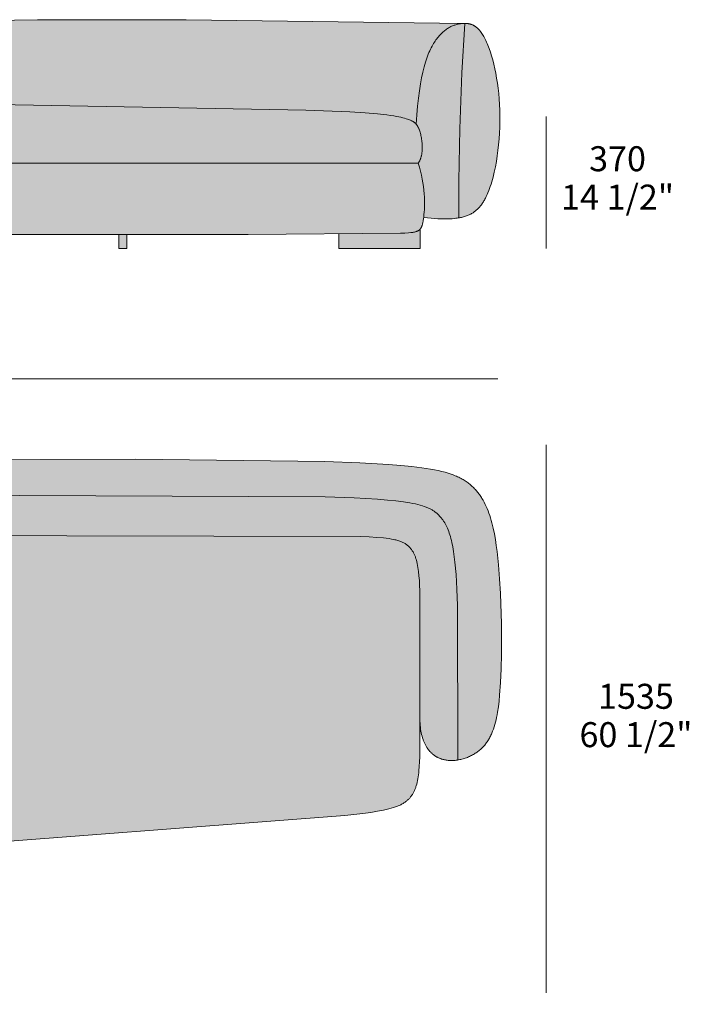
# Model space of a CAD drawing. Units: millimetres. Extents: x -641 to 157575, y -50731 to 47976.
# Drawn here: x 3500 to 5375, y 33574 to 36333 of the extents above; entities that cross this region are included whole.
import ezdxf

# ---------------------------------------------------------------- set-up
doc = ezdxf.new("R2010")
doc.units = ezdxf.units.MM
doc.header["$LTSCALE"] = 10
for name, color, linetype, lineweight in [('dimensions', 7, 'Continuous', 5), ('drawing', 7, 'Continuous', 5), ('hatch', 9, 'Continuous', 5)]:
    doc.layers.add(name, color=color, linetype=linetype, lineweight=lineweight)
doc.styles.add('Poliform mm', font='arial.ttf')
doc.styles.add('Poliform pollici', font='arial.ttf')

msp = doc.modelspace()

# ---------------------------------------------------------------- hatches: boundary and pattern name
at = {"layer": 'hatch'}
for points in [[(2822.5, 36095.2), (3436.3, 36095.5), (4301, 36079.5), (4424.1, 36074.1), (4467.8, 36071.3), (4501.9, 36068.5), (4527.8, 36065.8), (4538.2, 36064.4), (4547.2, 36063.1), (4554.9, 36061.8), (4561.7, 36060.4), (4567.6, 36059.1), (4572.8, 36057.8), (4580.2, 36055.8), (4583.6, 36054.8), (4586.7, 36053.8), (4589.6, 36052.8), (4592.3, 36051.8), (4594.8, 36050.8), (4595.9, 36050.3), (4597.1, 36049.7), (4598.1, 36049.2), (4599.2, 36048.6), (4600.2, 36048.1), (4601.2, 36047.5), (4602.1, 36047), (4603, 36046.4), (4603.8, 36045.8), (4604.7, 36045.2), (4605.5, 36044.6), (4606.2, 36043.9), (4607, 36043.3), (4607.7, 36042.7), (4608.3, 36042), (4609, 36041.3), (4609.6, 36040.6), (4610.2, 36039.9), (4612, 36066.3), (4614.1, 36090.6), (4616.5, 36113.1), (4619.2, 36133.7), (4622.1, 36152.6), (4625.3, 36170), (4628.6, 36185.8), (4632.2, 36200.2), (4634, 36206.9), (4635.9, 36213.2), (4637.8, 36219.3), (4639.8, 36225.1), (4641.8, 36230.6), (4643.8, 36235.8), (4645.9, 36240.8), (4648, 36245.5), (4650.1, 36250), (4652.3, 36254.2), (4654.5, 36258.3), (4656.7, 36262.2), (4658.9, 36265.9), (4661.1, 36269.4), (4663.3, 36272.7), (4665.6, 36275.9), (4667.8, 36279), (4670.1, 36281.9), (4672.4, 36284.7), (4674.7, 36287.4), (4677, 36289.9), (4679.3, 36292.4), (4681.6, 36294.7), (4683.9, 36296.9), (4686.2, 36299), (4688.5, 36300.9), (4690.8, 36302.8), (4693.1, 36304.6), (4695.5, 36306.2), (4697.8, 36307.8), (4700.1, 36309.2), (4702.4, 36310.6), (4704.7, 36311.9), (4707.1, 36313.1), (4709.4, 36314.1), (4711.7, 36315.2), (4714, 36316.1), (4716.3, 36317), (4718.6, 36317.7), (4720.9, 36318.4), (4723.1, 36319.1), (4725.4, 36319.7), (4727.7, 36320.2), (4729.9, 36320.6), (4732.2, 36321), (4734.4, 36321.3), (4736.6, 36321.6), (4738.8, 36321.8), (4740.8, 36322), (4742.8, 36322.1), (4744.7, 36322.2), (4746.7, 36322.2), (3966.7, 36332.5), (3550.4, 36332.6), (3226.2, 36327.5), (3109.4, 36322.4), (3061.8, 36318.8), (3040.4, 36316.7), (3020.5, 36314.4), (3001.9, 36311.9), (2984.7, 36309.1), (2968.8, 36306), (2961.2, 36304.4), (2953.9, 36302.7), (2946.9, 36300.9), (2940.2, 36299), (2933.7, 36297.1), (2927.4, 36295), (2921.4, 36292.9), (2915.6, 36290.7), (2910, 36288.4), (2904.5, 36286), (2899.3, 36283.5), (2894.3, 36280.9), (2891.8, 36279.6), (2889.4, 36278.2), (2887, 36276.8), (2884.7, 36275.4), (2882.4, 36273.9), (2880.2, 36272.4), (2878, 36270.8), (2875.9, 36269.3), (2873.8, 36267.6), (2871.7, 36266), (2869.7, 36264.2), (2867.8, 36262.5), (2865.8, 36260.7), (2864, 36258.8), (2862.1, 36256.9), (2860.4, 36255), (2858.6, 36252.9), (2856.9, 36250.9), (2855.2, 36248.8), (2853.6, 36246.6), (2852.1, 36244.3), (2850.5, 36242), (2849, 36239.7), (2847.6, 36237.3), (2846.2, 36234.8), (2844.8, 36232.2), (2843.5, 36229.6), (2842.2, 36226.9), (2841, 36224.1), (2839.8, 36221.3), (2838.6, 36218.4), (2837.5, 36215.4), (2836.5, 36212.3), (2835.4, 36209.2), (2834.4, 36206), (2833.5, 36202.7), (2831.7, 36195.8), (2830.1, 36188.6), (2828.6, 36181.1), (2827.3, 36173.2), (2826.2, 36164.9), (2825.2, 36156.2), (2824.4, 36147.1), (2823.7, 36137.6), (2822.8, 36117.3)], [(4610.2, 36039.9), (4610.9, 36039.1), (4611.5, 36038.3), (4612.1, 36037.5), (4612.7, 36036.6), (4613.2, 36035.8), (4613.8, 36034.9), (4614.3, 36033.9), (4614.8, 36033), (4615.4, 36031.9), (4616, 36030.7), (4616.6, 36029.5), (4617.2, 36028.2), (4617.7, 36027), (4618.3, 36025.6), (4619.3, 36022.9), (4620.3, 36020.1), (4621.2, 36017.2), (4622, 36014.2), (4622.8, 36011.1), (4623.6, 36007.9), (4624.2, 36004.6), (4624.8, 36001.3), (4625.4, 35997.9), (4625.8, 35994.4), (4626.2, 35990.9), (4626.6, 35987.3), (4626.8, 35983.8), (4627, 35980.1), (4627.1, 35976.5), (4627.1, 35972.8), (4627, 35969.2), (4626.9, 35965.6), (4626.6, 35962), (4626.4, 35960.3), (4626.1, 35958.5), (4625.9, 35956.8), (4625.6, 35955), (4625.3, 35953.3), (4624.9, 35951.6), (4624.6, 35950), (4624.1, 35948.3), (4623.7, 35946.7), (4623.2, 35945.1), (4622.6, 35943.6), (4622.1, 35942), (4621.5, 35940.5), (4620.8, 35939), (4620.1, 35937.6), (4619.4, 35936.2), (4619, 35935.5), (4618.6, 35934.8), (4618.2, 35934.2), (4617.8, 35933.5), (4617.4, 35932.9), (4616.9, 35932.2), (4616.5, 35931.6), (4616, 35931), (4617.8, 35925.3), (4619.5, 35919.6), (4622.6, 35908.3), (4625.2, 35897.2), (4627.4, 35886.3), (4629.2, 35875.5), (4630.6, 35865), (4631.7, 35854.8), (4632.6, 35844.9), (4633.1, 35835.3), (4633.4, 35826.1), (4633.5, 35817.3), (4633.4, 35809), (4633.1, 35801.1), (4632.7, 35793.7), (4632.1, 35786.9), (4631.3, 35778.5), (4646.6, 35776.8), (4661, 35775.6), (4674.6, 35774.8), (4687.2, 35774.5), (4693.2, 35774.4), (4699, 35774.5), (4704.6, 35774.7), (4710, 35775.1), (4715.3, 35775.5), (4720.3, 35776), (4725.2, 35776.7), (4729.9, 35777.4), (4729.9, 35881.5), (4738.4, 36184.1), (4746.7, 36322.2), (4744.7, 36322.2), (4742.8, 36322.1), (4740.8, 36322), (4738.8, 36321.8), (4736.6, 36321.6), (4734.4, 36321.3), (4732.2, 36321), (4729.9, 36320.6), (4727.7, 36320.2), (4725.4, 36319.7), (4723.1, 36319.1), (4720.9, 36318.4), (4718.6, 36317.7), (4716.3, 36317), (4714, 36316.1), (4711.7, 36315.2), (4709.4, 36314.1), (4707.1, 36313.1), (4704.7, 36311.9), (4702.4, 36310.6), (4700.1, 36309.2), (4697.8, 36307.8), (4695.5, 36306.2), (4693.1, 36304.6), (4690.8, 36302.8), (4688.5, 36300.9), (4686.2, 36299), (4683.9, 36296.9), (4681.6, 36294.7), (4679.3, 36292.4), (4677, 36289.9), (4674.7, 36287.4), (4672.4, 36284.7), (4670.1, 36281.9), (4667.8, 36279), (4665.6, 36275.9), (4663.3, 36272.7), (4661.1, 36269.4), (4658.9, 36265.9), (4656.7, 36262.2), (4654.5, 36258.3), (4652.3, 36254.2), (4650.1, 36250), (4648, 36245.5), (4645.9, 36240.8), (4643.8, 36235.8), (4641.8, 36230.6), (4639.8, 36225.1), (4637.8, 36219.3), (4635.9, 36213.2), (4634, 36206.9), (4632.2, 36200.2), (4628.6, 36185.8), (4625.3, 36170), (4622.1, 36152.6), (4619.2, 36133.7), (4616.5, 36113.1), (4614.1, 36090.6), (4612, 36066.3)], [(4729.9, 35777.4), (4733.7, 35778.1), (4737.5, 35779), (4741.2, 35779.9), (4744.7, 35780.8), (4748.1, 35781.9), (4751.4, 35783.1), (4754.6, 35784.3), (4757.7, 35785.6), (4759.2, 35786.3), (4760.7, 35787), (4762.2, 35787.7), (4763.6, 35788.5), (4765, 35789.2), (4766.4, 35790), (4767.8, 35790.9), (4769.1, 35791.7), (4770.4, 35792.5), (4771.7, 35793.4), (4773, 35794.3), (4774.3, 35795.2), (4775.5, 35796.2), (4776.7, 35797.1), (4777.9, 35798.1), (4779.1, 35799.1), (4780.3, 35800.1), (4781.4, 35801.2), (4782.5, 35802.2), (4783.6, 35803.3), (4784.7, 35804.4), (4785.8, 35805.6), (4787.9, 35807.9), (4789.9, 35810.3), (4791.9, 35812.8), (4793.8, 35815.4), (4795.6, 35818), (4797.4, 35820.8), (4799.2, 35823.6), (4800.9, 35826.6), (4802.5, 35829.6), (4804.1, 35832.7), (4805.7, 35835.9), (4807.2, 35839.1), (4808.8, 35842.5), (4811.1, 35848), (4813.3, 35853.7), (4815.5, 35859.6), (4817.6, 35865.7), (4819.7, 35872), (4821.6, 35878.5), (4825.3, 35891.9), (4828.7, 35905.9), (4831.8, 35920.5), (4834.6, 35935.5), (4837, 35950.9), (4839.1, 35966.6), (4840.9, 35982.5), (4842.3, 35998.7), (4843.4, 36014.9), (4844.2, 36031.2), (4844.6, 36047.4), (4844.7, 36063.5), (4844.3, 36079.5), (4843.7, 36095.2), (4842.6, 36110.6), (4841.3, 36125.8), (4839.6, 36140.5), (4837.7, 36154.9), (4835.5, 36168.9), (4833, 36182.4), (4830.4, 36195.4), (4827.5, 36207.9), (4824.4, 36219.9), (4821.2, 36231.3), (4817.9, 36242), (4814.4, 36252.1), (4810.8, 36261.5), (4809, 36265.9), (4807.2, 36270.1), (4805.4, 36274.2), (4803.5, 36278), (4801.8, 36281.2), (4800.2, 36284.3), (4798.5, 36287.3), (4796.8, 36290.1), (4795.2, 36292.7), (4793.5, 36295.3), (4791.8, 36297.6), (4790.1, 36299.9), (4788.4, 36302), (4786.6, 36304), (4785.8, 36304.9), (4784.9, 36305.8), (4784, 36306.7), (4783.2, 36307.6), (4782.3, 36308.4), (4781.4, 36309.2), (4780.6, 36310), (4779.7, 36310.7), (4778.8, 36311.4), (4777.9, 36312.1), (4777, 36312.8), (4776.2, 36313.4), (4775.3, 36314), (4774.4, 36314.6), (4773.5, 36315.2), (4772.6, 36315.7), (4771.7, 36316.2), (4770.8, 36316.7), (4769.9, 36317.1), (4769, 36317.6), (4768.1, 36318), (4767.2, 36318.4), (4766.3, 36318.8), (4765.4, 36319.1), (4764.5, 36319.4), (4763.5, 36319.7), (4762.6, 36320), (4761.7, 36320.3), (4760.8, 36320.5), (4759.9, 36320.8), (4758.9, 36321), (4758, 36321.2), (4757.1, 36321.4), (4756.1, 36321.5), (4755.2, 36321.7), (4754.3, 36321.8), (4752.4, 36322), (4750.5, 36322.1), (4748.6, 36322.2), (4746.7, 36322.2), (4738.4, 36184.1), (4729.9, 35881.5)], [(2129.2, 36035.8), (2128.1, 36009.9), (2126.6, 35983.3), (2124.5, 35956.8), (2122, 35931), (4616, 35931), (4616.5, 35931.6), (4616.9, 35932.2), (4617.4, 35932.9), (4617.8, 35933.5), (4618.2, 35934.2), (4618.6, 35934.8), (4619, 35935.5), (4619.4, 35936.2), (4620.1, 35937.6), (4620.8, 35939), (4621.5, 35940.5), (4622.1, 35942), (4622.6, 35943.6), (4623.2, 35945.1), (4623.7, 35946.7), (4624.1, 35948.3), (4624.6, 35950), (4624.9, 35951.6), (4625.3, 35953.3), (4625.6, 35955), (4625.9, 35956.8), (4626.1, 35958.5), (4626.4, 35960.3), (4626.6, 35962), (4626.9, 35965.6), (4627, 35969.2), (4627.1, 35972.8), (4627.1, 35976.5), (4627, 35980.1), (4626.8, 35983.8), (4626.6, 35987.3), (4626.2, 35990.9), (4625.8, 35994.4), (4625.4, 35997.9), (4624.8, 36001.3), (4624.2, 36004.6), (4623.6, 36007.9), (4622.8, 36011.1), (4622, 36014.2), (4621.2, 36017.2), (4620.3, 36020.1), (4619.3, 36022.9), (4618.3, 36025.6), (4617.7, 36027), (4617.2, 36028.2), (4616.6, 36029.5), (4616, 36030.7), (4615.4, 36031.9), (4614.8, 36033), (4614.3, 36033.9), (4613.8, 36034.9), (4613.2, 36035.8), (4612.7, 36036.6), (4612.1, 36037.5), (4611.5, 36038.3), (4610.9, 36039.1), (4610.2, 36039.9), (4609.6, 36040.6), (4609, 36041.3), (4608.3, 36042), (4607.7, 36042.7), (4607, 36043.3), (4606.2, 36043.9), (4605.5, 36044.6), (4604.7, 36045.2), (4603.8, 36045.8), (4603, 36046.4), (4602.1, 36047), (4601.2, 36047.5), (4600.2, 36048.1), (4599.2, 36048.6), (4598.1, 36049.2), (4597.1, 36049.7), (4595.9, 36050.3), (4594.8, 36050.8), (4592.3, 36051.8), (4589.6, 36052.8), (4586.7, 36053.8), (4583.6, 36054.8), (4580.2, 36055.8), (4572.8, 36057.8), (4567.6, 36059.1), (4561.7, 36060.4), (4554.9, 36061.8), (4547.2, 36063.1), (4538.2, 36064.4), (4527.8, 36065.8), (4501.9, 36068.5), (4467.8, 36071.3), (4424.1, 36074.1), (4301, 36079.5), (3436.3, 36095.5), (2503.8, 36093.1), (2370.7, 36089.7), (2308.3, 36086.2), (2247.7, 36081.2), (2217.9, 36078), (2188.3, 36074.3), (2158.9, 36070), (2129.6, 36065.1)], [(2122, 35931), (2118.8, 35904.8), (2115.3, 35881.2), (2112.6, 35866.2), (2111.2, 35859.3), (2109.6, 35852.8), (2108, 35846.7), (2106.3, 35840.9), (2105.4, 35838.1), (2104.5, 35835.4), (2103.5, 35832.8), (2102.6, 35830.3), (2101.5, 35827.8), (2100.5, 35825.5), (2099.4, 35823.2), (2098.3, 35821), (2097.1, 35818.8), (2095.9, 35816.7), (2094.6, 35814.7), (2093.3, 35812.7), (2092, 35810.8), (2090.6, 35809), (2089.1, 35807.2), (2087.7, 35805.5), (2086.1, 35803.8), (2084.5, 35802.2), (2082.9, 35800.7), (2081.2, 35799.2), (2080, 35798.2), (2078.7, 35797.2), (2077.5, 35796.2), (2076.2, 35795.3), (2074.9, 35794.4), (2073.5, 35793.5), (2072.2, 35792.6), (2070.7, 35791.8), (2069.3, 35790.9), (2067.8, 35790.1), (2066.3, 35789.3), (2064.7, 35788.5), (2063.1, 35787.8), (2061.5, 35787.1), (2059.8, 35786.4), (2058.1, 35785.7), (2054.5, 35784.3), (2050.8, 35783.1), (2046.8, 35781.9), (2042.7, 35780.8), (2038.3, 35779.8), (2033.8, 35778.8), (2029, 35778), (2024, 35777.1), (2014.2, 35775.8), (2003.4, 35774.7), (1991.8, 35773.7), (1979.2, 35773), (1960.3, 35772.3), (1940.1, 35771.9), (1897, 35772.2), (1897.6, 35769), (1898.4, 35765.9), (1899.2, 35763.1), (1899.6, 35761.7), (1900, 35760.4), (1900.4, 35759.2), (1900.9, 35757.9), (1901.3, 35756.7), (1901.8, 35755.6), (1902.3, 35754.5), (1902.8, 35753.4), (1903.3, 35752.3), (1903.8, 35751.3), (1904.4, 35750.4), (1904.9, 35749.4), (1905.5, 35748.5), (1906.1, 35747.7), (1906.7, 35746.8), (1907.3, 35746.1), (1907.9, 35745.3), (1908.5, 35744.5), (1909.1, 35743.8), (1909.8, 35743.2), (1910.5, 35742.5), (1911.1, 35741.9), (1911.8, 35741.3), (1912.5, 35740.7), (1913.3, 35740.2), (1914, 35739.7), (1914.7, 35739.2), (1915.5, 35738.7), (1916.3, 35738.3), (1917, 35737.9), (1917.8, 35737.5), (1918.6, 35737.1), (1919.5, 35736.7), (1920.3, 35736.4), (1921.2, 35736.1), (1922, 35735.8), (1922.9, 35735.5), (1923.8, 35735.2), (1924.7, 35735), (1925.6, 35734.7), (1927.5, 35734.3), (1929.4, 35733.9), (1931.4, 35733.6), (1933.4, 35733.3), (1935.5, 35733.1), (1939.9, 35732.7), (1949, 35732.1), (1964.3, 35731.5), (4394, 35732), (4566.5, 35734.3), (4584.2, 35735.1), (4590.6, 35735.6), (4595.6, 35736.1), (4597.7, 35736.3), (4599.6, 35736.5), (4601.2, 35736.8), (4602.7, 35737.1), (4604, 35737.3), (4605.2, 35737.6), (4606.3, 35737.9), (4607.3, 35738.2), (4609.4, 35738.8), (4610.4, 35739.1), (4611.4, 35739.5), (4612.4, 35739.8), (4613.3, 35740.2), (4614.2, 35740.6), (4615, 35741.1), (4615.5, 35741.3), (4615.9, 35741.5), (4616.3, 35741.7), (4616.7, 35742), (4617.1, 35742.2), (4617.5, 35742.5), (4617.8, 35742.8), (4618.2, 35743), (4618.6, 35743.3), (4618.9, 35743.6), (4619.3, 35743.9), (4619.7, 35744.2), (4620, 35744.5), (4620.3, 35744.8), (4620.7, 35745.2), (4621, 35745.5), (4621.5, 35746.1), (4621.9, 35746.6), (4622.4, 35747.2), (4622.8, 35747.8), (4623.3, 35748.4), (4623.7, 35749.1), (4624.1, 35749.8), (4624.5, 35750.5), (4624.9, 35751.2), (4625.2, 35752), (4625.6, 35752.8), (4625.9, 35753.6), (4626.3, 35754.5), (4626.6, 35755.4), (4627, 35756.4), (4627.3, 35757.3), (4627.6, 35758.3), (4627.9, 35759.4), (4628.4, 35761.6), (4629, 35764), (4629.5, 35766.5), (4630, 35769.2), (4630.4, 35772.1), (4631.3, 35778.5), (4632.1, 35786.9), (4632.7, 35793.7), (4633.1, 35801.1), (4633.4, 35809), (4633.5, 35817.3), (4633.4, 35826.1), (4633.1, 35835.3), (4632.6, 35844.9), (4631.7, 35854.8), (4630.6, 35865), (4629.2, 35875.5), (4627.4, 35886.3), (4625.2, 35897.2), (4622.6, 35908.3), (4619.5, 35919.6), (4617.8, 35925.3), (4616, 35931)], [(3800, 35730.5), (3778, 35730.4), (3778, 35691.6), (3800, 35691.6)], [(4621, 35745.5), (4620.7, 35745.2), (4620.3, 35744.8), (4620, 35744.5), (4619.7, 35744.2), (4619.3, 35743.9), (4618.9, 35743.6), (4618.6, 35743.3), (4618.2, 35743), (4617.8, 35742.8), (4617.5, 35742.5), (4617.1, 35742.2), (4616.7, 35742), (4616.3, 35741.7), (4615.9, 35741.5), (4615.5, 35741.3), (4615, 35741.1), (4614.2, 35740.6), (4613.3, 35740.2), (4612.4, 35739.8), (4611.4, 35739.5), (4610.4, 35739.1), (4609.4, 35738.8), (4607.3, 35738.2), (4606.3, 35737.9), (4605.2, 35737.6), (4604, 35737.3), (4602.7, 35737.1), (4601.2, 35736.8), (4599.6, 35736.5), (4597.7, 35736.3), (4595.6, 35736.1), (4590.6, 35735.6), (4584.2, 35735.1), (4566.5, 35734.3), (4394, 35732), (4394, 35691.6), (4621, 35691.6)], [(4726.9, 34258.7), (4725.7, 34691.3), (4724.1, 34737.6), (4721.8, 34777.9), (4718.8, 34812.7), (4717, 34828.2), (4715, 34842.6), (4712.7, 34855.8), (4710.3, 34868), (4708.9, 34873.7), (4707.5, 34879.2), (4706.1, 34884.5), (4704.6, 34889.6), (4703, 34894.4), (4701.4, 34899), (4699.6, 34903.5), (4697.9, 34907.7), (4696, 34911.8), (4694.1, 34915.7), (4692.1, 34919.4), (4690, 34923), (4687.8, 34926.5), (4686.7, 34928.1), (4685.6, 34929.8), (4684.5, 34931.4), (4683.3, 34932.9), (4682.1, 34934.5), (4680.9, 34936), (4678.5, 34938.9), (4675.9, 34941.7), (4673.3, 34944.5), (4670.5, 34947.1), (4667.7, 34949.7), (4666.3, 34950.9), (4664.8, 34952.1), (4663.3, 34953.4), (4661.7, 34954.5), (4660.1, 34955.7), (4658.4, 34956.9), (4656.7, 34958), (4655, 34959.1), (4653.1, 34960.2), (4651.2, 34961.3), (4649.2, 34962.3), (4647.2, 34963.4), (4645, 34964.4), (4642.8, 34965.4), (4640.5, 34966.4), (4638.1, 34967.4), (4635.6, 34968.3), (4633, 34969.3), (4627.5, 34971.1), (4621.5, 34972.8), (4615.1, 34974.5), (4608.1, 34976.1), (4600.6, 34977.7), (4592.5, 34979.2), (4574.3, 34982), (4553.4, 34984.5), (4529.5, 34986.9), (4502.3, 34989), (4437, 34992.7), (4355.3, 34995.6), (2856, 35002.6), (2856, 35004.5), (2856.1, 35006.4), (2856.2, 35008.3), (2856.3, 35010.1), (2856.5, 35012), (2856.8, 35013.9), (2857, 35015.7), (2857.4, 35017.6), (2857.7, 35019.4), (2858.2, 35021.3), (2858.6, 35023.1), (2859.1, 35024.9), (2859.7, 35026.7), (2860.3, 35028.4), (2860.9, 35030.2), (2861.6, 35031.9), (2862.4, 35033.7), (2863.2, 35035.4), (2864, 35037.1), (2864.9, 35038.7), (2865.8, 35040.4), (2866.8, 35042), (2867.9, 35043.6), (2869, 35045.2), (2870.1, 35046.8), (2871.3, 35048.3), (2872.5, 35049.8), (2873.8, 35051.3), (2875.2, 35052.8), (2876.6, 35054.2), (2878, 35055.6), (2879.5, 35057), (2881.3, 35058.5), (2883.2, 35060), (2885.1, 35061.4), (2887.1, 35062.9), (2889.2, 35064.3), (2891.4, 35065.6), (2893.7, 35066.9), (2896, 35068.2), (2898.5, 35069.4), (2901.1, 35070.6), (2903.8, 35071.8), (2906.5, 35072.9), (2909.4, 35074.1), (2912.5, 35075.1), (2915.6, 35076.2), (2918.8, 35077.2), (2922.2, 35078.2), (2925.7, 35079.1), (2933.2, 35080.9), (2941.2, 35082.7), (2949.7, 35084.3), (2958.9, 35085.7), (2968.8, 35087.1), (2990.6, 35089.6), (3015.3, 35091.8), (3043.2, 35093.6), (3109.3, 35096.5), (3289.7, 35100), (3823.2, 35101.8), (4354.7, 35094.9), (4452.4, 35091.4), (4532.8, 35086.8), (4567.2, 35084.1), (4598, 35081), (4625.6, 35077.6), (4650.1, 35073.7), (4661.3, 35071.6), (4671.8, 35069.4), (4681.7, 35067.1), (4691, 35064.7), (4699.7, 35062.2), (4707.9, 35059.5), (4711.8, 35058.1), (4715.6, 35056.7), (4719.2, 35055.2), (4722.8, 35053.8), (4726.2, 35052.2), (4729.5, 35050.7), (4732.8, 35049.1), (4735.9, 35047.5), (4738.9, 35045.8), (4741.9, 35044.1), (4744.7, 35042.4), (4747.5, 35040.6), (4750.2, 35038.8), (4752.8, 35037), (4755.4, 35035.1), (4757.9, 35033.2), (4760.3, 35031.2), (4762.7, 35029.2), (4765, 35027.2), (4767.3, 35025.1), (4769.5, 35023), (4771.7, 35020.8), (4773.8, 35018.6), (4775.9, 35016.4), (4777.9, 35014.1), (4779.9, 35011.8), (4781.9, 35009.4), (4783.8, 35007), (4785.6, 35004.5), (4787.5, 35002), (4789.2, 34999.5), (4791, 34996.9), (4792.7, 34994.3), (4794.4, 34991.6), (4797.6, 34986.2), (4800.7, 34980.6), (4803.6, 34974.8), (4806.4, 34968.9), (4809, 34962.8), (4811.5, 34956.5), (4813.9, 34950.1), (4816.2, 34943.5), (4818.4, 34936.7), (4820.4, 34929.8), (4822.3, 34922.7), (4824.1, 34915.4), (4825.9, 34908), (4829, 34892.6), (4831.9, 34876.6), (4834.4, 34859.9), (4836.6, 34842.5), (4840.4, 34805.8), (4843.5, 34766.6), (4845.9, 34725.3), (4848.7, 34639.8), (4848.8, 34554.7), (4847.9, 34514.1), (4846.2, 34475.8), (4843.9, 34440.2), (4842.3, 34423.6), (4840.5, 34407.6), (4838.2, 34392.5), (4836.9, 34385.2), (4835.5, 34378), (4834, 34371.1), (4832.3, 34364.4), (4830.5, 34357.8), (4828.6, 34351.4), (4826.5, 34345.3), (4824.3, 34339.3), (4823.1, 34336.4), (4821.9, 34333.5), (4820.6, 34330.7), (4819.3, 34327.9), (4818, 34325.2), (4816.6, 34322.5), (4815.2, 34319.9), (4813.7, 34317.3), (4812.2, 34314.7), (4810.6, 34312.3), (4809, 34309.8), (4807.3, 34307.4), (4805.6, 34305.1), (4803.8, 34302.8), (4802, 34300.6), (4800.1, 34298.4), (4798.2, 34296.2), (4796.2, 34294.1), (4794.2, 34292.1), (4792.1, 34290.1), (4789.9, 34288.1), (4787.7, 34286.2), (4785.5, 34284.4), (4783.1, 34282.6), (4780.7, 34280.8), (4778.3, 34279.1), (4775.8, 34277.4), (4773.2, 34275.8), (4770.7, 34274.3), (4768, 34272.8), (4765.3, 34271.4), (4762.6, 34270), (4759.8, 34268.7), (4757, 34267.5), (4754.1, 34266.3), (4751.2, 34265.2), (4748.3, 34264.1), (4745.3, 34263.1), (4742.3, 34262.2), (4739.3, 34261.3), (4736.2, 34260.5), (4733.1, 34259.8), (4730, 34259.2)], [(4620.7, 34373.9), (4620.2, 34733.3), (4619.7, 34747.9), (4619.1, 34761.7), (4618.1, 34774.7), (4616.9, 34786.8), (4616.1, 34792.6), (4615.3, 34798.1), (4614.3, 34803.5), (4613.3, 34808.7), (4612.1, 34813.7), (4610.8, 34818.4), (4610.1, 34820.8), (4609.4, 34823), (4608.7, 34825.3), (4607.9, 34827.4), (4607.1, 34829.6), (4606.2, 34831.6), (4605.4, 34833.7), (4604.4, 34835.7), (4603.5, 34837.6), (4602.5, 34839.5), (4601.5, 34841.4), (4600.4, 34843.2), (4599.3, 34844.9), (4598.1, 34846.6), (4597, 34848.3), (4595.7, 34849.9), (4594.5, 34851.5), (4593.2, 34853), (4591.8, 34854.5), (4590.4, 34855.9), (4589, 34857.3), (4587.5, 34858.7), (4585.9, 34860), (4584.3, 34861.3), (4582.7, 34862.5), (4581, 34863.7), (4579.2, 34864.8), (4577.3, 34865.9), (4575.4, 34867), (4573.3, 34868), (4571.2, 34869), (4569, 34870), (4566.7, 34870.9), (4564.3, 34871.8), (4561.8, 34872.6), (4559.2, 34873.4), (4556.5, 34874.2), (4553.7, 34875), (4550.8, 34875.7), (4547.7, 34876.4), (4541.2, 34877.6), (4534.2, 34878.8), (4526.5, 34879.9), (4518.3, 34880.8), (4499.9, 34882.4), (4478.7, 34883.7), (4454.4, 34884.6), (3086.4, 34888), (3048.1, 34888.7), (3030.7, 34889.4), (3014.4, 34890.4), (2999.1, 34891.6), (2984.8, 34893.2), (2971.4, 34895.1), (2965.1, 34896.1), (2959, 34897.3), (2953.2, 34898.5), (2947.5, 34899.9), (2942, 34901.3), (2936.8, 34902.8), (2931.7, 34904.5), (2926.9, 34906.2), (2922.2, 34908.1), (2919.9, 34909.1), (2917.7, 34910.1), (2915.5, 34911.1), (2913.4, 34912.2), (2911.3, 34913.2), (2909.2, 34914.4), (2907.2, 34915.5), (2905.2, 34916.7), (2903.3, 34917.9), (2901.4, 34919.2), (2899.6, 34920.4), (2897.7, 34921.7), (2896, 34923.1), (2894.2, 34924.4), (2892.5, 34925.9), (2890.9, 34927.3), (2889.2, 34928.8), (2887.6, 34930.3), (2885.8, 34932.1), (2884, 34933.9), (2882.3, 34935.8), (2880.6, 34937.8), (2879, 34939.8), (2877.4, 34941.8), (2875.8, 34943.9), (2874.3, 34945.9), (2872.9, 34948.1), (2871.5, 34950.2), (2870.2, 34952.4), (2868.9, 34954.7), (2867.7, 34956.9), (2866.6, 34959.2), (2865.4, 34961.5), (2864.4, 34963.8), (2863.4, 34966.1), (2862.5, 34968.5), (2861.6, 34970.9), (2860.8, 34973.3), (2860, 34975.7), (2859.3, 34978.1), (2858.7, 34980.5), (2858.1, 34983), (2857.6, 34985.4), (2857.2, 34987.9), (2856.8, 34990.3), (2856.5, 34992.8), (2856.3, 34995.2), (2856.1, 34997.7), (2856, 35000.1), (2856, 35002.6), (4355.3, 34995.6), (4437, 34992.7), (4502.3, 34989), (4529.5, 34986.9), (4553.4, 34984.5), (4574.3, 34982), (4592.5, 34979.2), (4600.6, 34977.7), (4608.1, 34976.1), (4615.1, 34974.5), (4621.5, 34972.8), (4627.5, 34971.1), (4633, 34969.3), (4635.6, 34968.3), (4638.1, 34967.4), (4640.5, 34966.4), (4642.8, 34965.4), (4645, 34964.4), (4647.2, 34963.4), (4649.2, 34962.3), (4651.2, 34961.3), (4653.1, 34960.2), (4655, 34959.1), (4656.7, 34958), (4658.4, 34956.9), (4660.1, 34955.7), (4661.7, 34954.5), (4663.3, 34953.4), (4664.8, 34952.1), (4666.3, 34950.9), (4667.7, 34949.7), (4670.5, 34947.1), (4673.3, 34944.5), (4675.9, 34941.7), (4678.5, 34938.9), (4680.9, 34936), (4682.1, 34934.5), (4683.3, 34932.9), (4684.5, 34931.4), (4685.6, 34929.8), (4686.7, 34928.1), (4687.8, 34926.5), (4690, 34923), (4692.1, 34919.4), (4694.1, 34915.7), (4696, 34911.8), (4697.9, 34907.7), (4699.6, 34903.5), (4701.4, 34899), (4703, 34894.4), (4704.6, 34889.6), (4706.1, 34884.5), (4707.5, 34879.2), (4708.9, 34873.7), (4710.3, 34868), (4712.7, 34855.8), (4715, 34842.6), (4717, 34828.2), (4718.8, 34812.7), (4721.8, 34777.9), (4724.1, 34737.6), (4725.7, 34691.3), (4726.9, 34258.7), (4724.5, 34258.3), (4722.2, 34258), (4719.8, 34257.7), (4717.4, 34257.5), (4715.1, 34257.4), (4712.7, 34257.3), (4710.3, 34257.2), (4707.9, 34257.2), (4705.6, 34257.3), (4703.2, 34257.4), (4700.9, 34257.5), (4698.5, 34257.8), (4696.2, 34258.1), (4693.8, 34258.4), (4691.5, 34258.8), (4689.2, 34259.3), (4686.9, 34259.8), (4684.7, 34260.4), (4682.4, 34261.1), (4680.2, 34261.8), (4678, 34262.6), (4675.8, 34263.5), (4673.6, 34264.4), (4671.5, 34265.4), (4669.4, 34266.5), (4667.3, 34267.6), (4665.2, 34268.8), (4663.2, 34270.1), (4661.2, 34271.5), (4659.2, 34272.9), (4657.2, 34274.5), (4655.3, 34276.1), (4653.5, 34277.7), (4651.6, 34279.5), (4649.8, 34281.3), (4648.1, 34283.2), (4646.4, 34285.2), (4644.7, 34287.3), (4643.1, 34289.5), (4641.5, 34291.7), (4640, 34294.1), (4638.5, 34296.5), (4637.1, 34299), (4635.7, 34301.6), (4634.3, 34304.3), (4633.1, 34307.1), (4631.8, 34310), (4630.7, 34312.9), (4629.5, 34316), (4628.5, 34319.2), (4627.5, 34322.4), (4626.6, 34325.8), (4625.7, 34329.2), (4624.9, 34332.8), (4624.2, 34336.4), (4623.5, 34340.2), (4622.9, 34344), (4622.3, 34348), (4621.9, 34352), (4621.5, 34356.2), (4621.2, 34360.4), (4620.9, 34364.8), (4620.8, 34369.3)], [(3220.4, 34887.3), (4454.4, 34884.6), (4478.7, 34883.7), (4499.9, 34882.4), (4518.3, 34880.8), (4526.5, 34879.9), (4534.2, 34878.8), (4541.2, 34877.6), (4547.7, 34876.4), (4550.8, 34875.7), (4553.7, 34875), (4556.5, 34874.2), (4559.2, 34873.4), (4561.8, 34872.6), (4564.3, 34871.8), (4566.7, 34870.9), (4569, 34870), (4571.2, 34869), (4573.3, 34868), (4575.4, 34867), (4577.3, 34865.9), (4579.2, 34864.8), (4581, 34863.7), (4582.7, 34862.5), (4584.3, 34861.3), (4585.9, 34860), (4587.5, 34858.7), (4589, 34857.3), (4590.4, 34855.9), (4591.8, 34854.5), (4593.2, 34853), (4594.5, 34851.5), (4595.7, 34849.9), (4597, 34848.3), (4598.1, 34846.6), (4599.3, 34844.9), (4600.4, 34843.2), (4601.5, 34841.4), (4602.5, 34839.5), (4603.5, 34837.6), (4604.4, 34835.7), (4605.4, 34833.7), (4606.2, 34831.6), (4607.1, 34829.6), (4607.9, 34827.4), (4608.7, 34825.3), (4609.4, 34823), (4610.1, 34820.8), (4610.8, 34818.4), (4612.1, 34813.7), (4613.3, 34808.7), (4614.3, 34803.5), (4615.3, 34798.1), (4616.1, 34792.6), (4616.9, 34786.8), (4618.1, 34774.7), (4619.1, 34761.7), (4619.7, 34747.9), (4620.2, 34733.3), (4620.7, 34380.3), (4620.7, 34373.9), (4620.7, 34332.7), (4620.2, 34267.8), (4619.7, 34253.8), (4619, 34240.6), (4618, 34228.3), (4617.4, 34222.4), (4616.7, 34216.7), (4615.9, 34211.2), (4615.1, 34205.9), (4614.1, 34200.8), (4613, 34195.8), (4611.8, 34191), (4610.4, 34186.4), (4609.7, 34184.2), (4609, 34182), (4608.2, 34179.8), (4607.4, 34177.7), (4606.5, 34175.7), (4605.6, 34173.6), (4604.7, 34171.6), (4603.8, 34169.7), (4602.8, 34167.8), (4601.7, 34165.9), (4600.7, 34164.1), (4599.6, 34162.3), (4598.4, 34160.5), (4597.2, 34158.8), (4596, 34157.1), (4594.7, 34155.4), (4593.4, 34153.8), (4592, 34152.2), (4590.6, 34150.7), (4589.2, 34149.2), (4587.7, 34147.7), (4586.1, 34146.3), (4584.5, 34144.9), (4582.9, 34143.5), (4581.1, 34142.1), (4579.4, 34140.8), (4577.5, 34139.5), (4575.6, 34138.3), (4573.7, 34137.1), (4571.6, 34135.9), (4569.5, 34134.7), (4567.3, 34133.5), (4565, 34132.4), (4562.6, 34131.3), (4560.2, 34130.2), (4557.6, 34129.2), (4555, 34128.2), (4552.2, 34127.2), (4546.4, 34125.2), (4540.2, 34123.3), (4533.6, 34121.5), (4526.4, 34119.8), (4518.8, 34118.1), (4502, 34114.9), (4482.9, 34111.8), (4461.3, 34108.9), (4410.1, 34103.1), (3215.7, 34011.8), (3184.7, 34008.2), (3171.6, 34006.4), (3159.7, 34004.4), (3148.8, 34002.4), (3138.7, 34000.2), (3129.1, 33997.8), (3119.7, 33995.1), (3110.4, 33992.3), (3100.9, 33989.1), (3091.3, 33985.6), (3081.3, 33981.7), (3070.9, 33977.3), (3060, 33972.5), (3036.1, 33961.3), (2976.9, 33931), (2454.6, 33648.9), (2379.9, 33610.4), (2351.8, 33596.9), (2339.7, 33591.5), (2328.7, 33586.8), (2318.7, 33583), (2314, 33581.4), (2309.6, 33579.9), (2305.4, 33578.7), (2301.3, 33577.6), (2297.5, 33576.6), (2293.7, 33575.9), (2291.9, 33575.5), (2290.2, 33575.2), (2288.5, 33575), (2286.7, 33574.8), (2285.1, 33574.6), (2283.4, 33574.5), (2281.8, 33574.3), (2280.2, 33574.3), (2278.6, 33574.2), (2277.1, 33574.2), (2275.6, 33574.3), (2274, 33574.3), (2272.5, 33574.4), (2271.1, 33574.5), (2269.6, 33574.7), (2268.1, 33574.9), (2266.7, 33575.1), (2265.2, 33575.3), (2263.8, 33575.6), (2262.4, 33575.9), (2260.9, 33576.3), (2259.5, 33576.6), (2258.1, 33577), (2256.7, 33577.5), (2255.2, 33578), (2253.8, 33578.5), (2252.4, 33579), (2251, 33579.6), (2249.5, 33580.3), (2248.1, 33581), (2246.7, 33581.7), (2245.2, 33582.4), (2243.8, 33583.2), (2242.3, 33584.1), (2240.9, 33585), (2239.4, 33585.9), (2237.9, 33586.9), (2236.4, 33587.9), (2233.4, 33590.2), (2230.3, 33592.6), (2227.1, 33595.2), (2223.9, 33598.1), (2220.6, 33601.1), (2217.2, 33604.4), (2213.6, 33608), (2206.3, 33615.8), (2198.5, 33624.7), (2190.1, 33634.6), (2171.4, 33658), (2149.7, 33686.5), (2072, 33793.4), (2066.2, 33801.5), (1929.3, 33997.5), (1892.3, 34052.7), (1885.3, 34063.9), (1879.1, 34074.2), (1873.8, 34083.7), (1871.5, 34088.2), (1869.3, 34092.6), (1867.4, 34096.8), (1865.7, 34100.8), (1864.1, 34104.8), (1863.4, 34106.7), (1862.8, 34108.6), (1862.2, 34110.4), (1861.6, 34112.3), (1861.1, 34114.1), (1860.7, 34115.9), (1860.3, 34117.7), (1859.9, 34119.4), (1859.6, 34121.1), (1859.3, 34122.9), (1859.1, 34124.6), (1858.9, 34126.3), (1858.8, 34127.9), (1858.7, 34129.6), (1858.7, 34131.3), (1858.7, 34132.9), (1858.8, 34134.5), (1858.9, 34136.2), (1859, 34137.8), (1859.2, 34139.4), (1859.4, 34141.1), (1859.7, 34142.7), (1860, 34144.3), (1860.4, 34145.9), (1860.8, 34147.6), (1861.2, 34149.2), (1861.7, 34150.9), (1862.3, 34152.5), (1862.8, 34154.2), (1863.5, 34155.8), (1864.2, 34157.5), (1864.9, 34159.2), (1865.7, 34160.9), (1866.5, 34162.7), (1867.4, 34164.4), (1868.4, 34166.2), (1869.4, 34168), (1870.5, 34169.8), (1871.7, 34171.7), (1872.9, 34173.5), (1874.2, 34175.4), (1875.5, 34177.4), (1878.5, 34181.3), (1881.8, 34185.5), (1885.4, 34189.7), (1889.4, 34194.1), (1893.7, 34198.8), (1898.4, 34203.6), (1903.5, 34208.6), (1909, 34213.8), (1921.4, 34225), (1935.6, 34237.1), (1970, 34265), (2013.5, 34298.2), (2066.9, 34337.6), (2360.8, 34544.6), (2760.1, 34815.5), (2764.9, 34818.3), (2769.5, 34821.1), (2773.8, 34824), (2778, 34826.9), (2798, 34839.4), (2815.3, 34849.8), (2830.3, 34858.3), (2837.1, 34861.9), (2843.4, 34865.2), (2849.3, 34868), (2854.9, 34870.6), (2860.3, 34872.9), (2865.4, 34874.9), (2870.3, 34876.7), (2875, 34878.2), (2879.7, 34879.6), (2884.4, 34880.9), (2890, 34882.2), (2895.9, 34883.4), (2902.1, 34884.4), (2908.8, 34885.3), (2916.1, 34886.1), (2924.3, 34886.7), (2943.8, 34887.6), (2999.7, 34888.3), (3086.9, 34888), (3100.4, 34887.9)], [(4620.7, 34380.3), (4620.7, 34373.9)]]:
    msp.add_hatch(color=256, dxfattribs=at).paths.add_polyline_path(points, flags=0)

# ---------------------------------------------------------------- linework, layer by layer
at = {"layer": 'dimensions'}
for points in [[(4974.1, 35691.6), (4974.1, 36061.6)], [(1639.1, 35326.6), (4839.1, 35326.6)], [(4974.1, 35141.6), (4974.1, 33606.6)]]:
    msp.add_lwpolyline(points, dxfattribs=at)
at = {"layer": 'drawing'}
for points in [[(3226.2, 36327.5), (3550.4, 36332.6), (3966.7, 36332.5), (4746.7, 36322.2)], [(4610.2, 36039.9), (4612, 36066.3), (4614.1, 36090.6), (4616.5, 36113.1), (4619.2, 36133.7), (4622.1, 36152.6), (4625.3, 36170), (4628.6, 36185.8), (4632.2, 36200.2), (4634, 36206.9), (4635.9, 36213.2), (4637.8, 36219.3), (4639.8, 36225.1), (4641.8, 36230.6), (4643.8, 36235.8), (4645.9, 36240.8), (4648, 36245.5), (4650.1, 36250), (4652.3, 36254.2), (4654.5, 36258.3), (4656.7, 36262.2), (4658.9, 36265.9), (4661.1, 36269.4), (4663.3, 36272.7), (4665.6, 36275.9), (4667.8, 36279), (4670.1, 36281.9), (4672.4, 36284.7), (4674.7, 36287.4), (4677, 36289.9), (4679.3, 36292.4), (4681.6, 36294.7), (4683.9, 36296.9), (4686.2, 36299), (4688.5, 36300.9), (4690.8, 36302.8), (4693.1, 36304.6), (4695.5, 36306.2), (4697.8, 36307.8), (4700.1, 36309.2), (4702.4, 36310.6), (4704.7, 36311.9), (4707.1, 36313.1), (4709.4, 36314.1), (4711.7, 36315.2), (4714, 36316.1), (4716.3, 36317), (4718.6, 36317.7), (4720.9, 36318.4), (4723.1, 36319.1), (4725.4, 36319.7), (4727.7, 36320.2), (4729.9, 36320.6), (4732.2, 36321), (4734.4, 36321.3), (4736.6, 36321.6), (4738.8, 36321.8), (4741, 36322), (4743.2, 36322.1), (4745.4, 36322.2), (4747.5, 36322.2), (4749.7, 36322.2), (4751.8, 36322), (4752.9, 36321.9), (4754, 36321.8), (4755, 36321.7), (4756.1, 36321.5), (4757.1, 36321.3), (4758.2, 36321.1), (4759.2, 36320.9), (4760.3, 36320.7), (4761.3, 36320.4), (4762.3, 36320.1), (4763.4, 36319.8), (4764.4, 36319.5), (4765.4, 36319.1), (4766.4, 36318.7), (4767.5, 36318.3), (4768.5, 36317.8), (4769.5, 36317.3), (4770.5, 36316.8), (4771.5, 36316.3), (4772.5, 36315.7), (4773.5, 36315.1), (4774.6, 36314.5), (4775.6, 36313.8), (4776.6, 36313.1), (4777.5, 36312.4), (4778.5, 36311.6), (4779.5, 36310.9), (4780.5, 36310), (4781.5, 36309.2), (4782.5, 36308.2), (4783.5, 36307.3), (4784.4, 36306.3), (4785.4, 36305.3), (4786.4, 36304.3), (4787.4, 36303.2), (4788.3, 36302), (4789.3, 36300.9), (4790.3, 36299.6), (4792.2, 36297.1), (4794.1, 36294.4), (4796, 36291.5), (4797.9, 36288.4), (4799.8, 36285.1), (4801.6, 36281.7), (4803.5, 36278), (4805.4, 36274.2), (4807.2, 36270.1), (4809, 36265.9), (4810.8, 36261.5), (4814.4, 36252.1), (4817.9, 36242), (4821.2, 36231.3), (4824.4, 36219.9), (4827.5, 36207.9), (4830.4, 36195.4), (4833, 36182.4), (4835.5, 36168.9), (4837.7, 36154.9), (4839.6, 36140.5), (4841.3, 36125.8), (4842.6, 36110.6), (4843.7, 36095.2), (4844.3, 36079.5), (4844.7, 36063.5), (4844.6, 36047.4), (4844.2, 36031.2), (4843.4, 36014.9), (4842.3, 35998.7), (4840.9, 35982.5), (4839.1, 35966.6), (4837, 35950.9), (4834.6, 35935.5), (4831.8, 35920.5), (4828.7, 35905.9), (4825.3, 35891.9), (4821.6, 35878.5), (4819.7, 35872), (4817.6, 35865.7), (4815.5, 35859.6), (4813.3, 35853.7), (4811.1, 35848), (4808.8, 35842.5), (4806.3, 35837.2), (4803.9, 35832.2), (4802.6, 35829.7), (4801.3, 35827.3), (4799.9, 35825), (4798.6, 35822.7), (4797.2, 35820.5), (4795.8, 35818.3), (4794.3, 35816.2), (4792.8, 35814.1), (4791.3, 35812.1), (4789.7, 35810.1), (4788.1, 35808.2), (4786.5, 35806.3), (4784.8, 35804.5), (4783.1, 35802.8), (4781.3, 35801.1), (4779.5, 35799.5), (4777.6, 35797.9), (4775.7, 35796.3), (4773.8, 35794.9), (4771.7, 35793.4), (4769.7, 35792), (4767.6, 35790.7), (4765.4, 35789.4), (4763.1, 35788.2), (4760.8, 35787.1), (4758.5, 35785.9), (4756.1, 35784.9), (4753.6, 35783.9), (4751, 35782.9), (4748.4, 35782), (4745.7, 35781.2), (4742.9, 35780.3), (4740.1, 35779.6), (4737.2, 35778.9), (4734.2, 35778.2), (4731.2, 35777.7), (4728.1, 35777.1), (4724.8, 35776.6), (4721.6, 35776.2), (4718.2, 35775.8), (4711.2, 35775.1), (4703.8, 35774.7), (4696.2, 35774.5), (4688.1, 35774.5), (4679.6, 35774.6), (4670.8, 35775), (4661.5, 35775.6), (4651.9, 35776.3), (4631.3, 35778.5)], [(4746.7, 36322.2), (4738.4, 36184.1), (4732.8, 36027.1), (4729.9, 35881.5), (4729.9, 35777.4)], [(3436.3, 36095.5), (4301, 36079.5), (4424.1, 36074.1), (4467.8, 36071.3), (4501.9, 36068.5), (4527.8, 36065.8), (4538.2, 36064.4), (4547.2, 36063.1), (4554.9, 36061.8), (4561.7, 36060.4), (4567.6, 36059.1), (4572.8, 36057.8), (4577.7, 36056.6), (4582.1, 36055.3), (4586.1, 36054), (4589.8, 36052.8), (4591.5, 36052.1), (4593.2, 36051.5), (4594.7, 36050.8), (4596.2, 36050.1), (4597.6, 36049.5), (4599, 36048.8), (4600.2, 36048.1), (4601.5, 36047.4), (4602.6, 36046.6), (4603.7, 36045.9), (4604.2, 36045.5), (4604.8, 36045.1), (4605.3, 36044.7), (4605.8, 36044.3), (4606.2, 36043.9), (4606.7, 36043.5), (4607.2, 36043.1), (4607.6, 36042.7), (4608.1, 36042.3), (4608.5, 36041.9), (4608.9, 36041.4), (4609.3, 36041), (4609.7, 36040.5), (4610.1, 36040.1), (4610.5, 36039.6), (4610.8, 36039.2), (4611.6, 36038.2), (4612.3, 36037.2), (4612.9, 36036.2), (4613.6, 36035.2), (4614.2, 36034.1), (4614.8, 36033), (4615.4, 36031.9), (4616, 36030.7), (4616.6, 36029.5), (4617.2, 36028.2), (4617.7, 36027), (4618.3, 36025.6), (4619.3, 36022.9), (4620.3, 36020.1), (4621.2, 36017.2), (4622, 36014.2), (4622.8, 36011.1), (4623.6, 36007.9), (4624.2, 36004.6), (4624.8, 36001.3), (4625.4, 35997.9), (4625.8, 35994.4), (4626.2, 35990.9), (4626.6, 35987.3), (4626.8, 35983.8), (4627, 35980.1), (4627.1, 35976.5), (4627.1, 35972.8), (4627, 35969.2), (4626.9, 35965.6), (4626.6, 35962), (4626.4, 35960.3), (4626.1, 35958.5), (4625.9, 35956.8), (4625.6, 35955), (4625.3, 35953.3), (4624.9, 35951.6), (4624.6, 35950), (4624.1, 35948.3), (4623.7, 35946.7), (4623.2, 35945.1), (4622.6, 35943.6), (4622.1, 35942), (4621.5, 35940.5), (4620.8, 35939), (4620.1, 35937.6), (4619.4, 35936.2), (4619, 35935.5), (4618.6, 35934.8), (4618.2, 35934.2), (4617.8, 35933.5), (4617.4, 35932.9), (4616.9, 35932.2), (4616.5, 35931.6), (4616, 35931)], [(1971, 35731.3), (4139.7, 35731), (4566.2, 35734.3), (4578.9, 35734.9), (4588.5, 35735.4), (4595.5, 35736), (4598.3, 35736.4), (4600.7, 35736.7), (4602.7, 35737.1), (4604.4, 35737.4), (4605.9, 35737.8), (4607.3, 35738.2), (4608.7, 35738.6), (4610, 35739), (4611.2, 35739.4), (4612.4, 35739.9), (4613, 35740.1), (4613.6, 35740.4), (4614.2, 35740.6), (4614.7, 35740.9), (4615.2, 35741.2), (4615.8, 35741.5), (4616.3, 35741.8), (4616.8, 35742.1), (4617.3, 35742.4), (4617.8, 35742.7), (4618.3, 35743.1), (4618.7, 35743.4), (4619.2, 35743.8), (4619.6, 35744.2), (4620.1, 35744.6), (4620.5, 35745), (4620.9, 35745.4), (4621.3, 35745.9), (4621.7, 35746.4), (4622.1, 35746.8), (4622.5, 35747.3), (4622.9, 35747.9), (4623.2, 35748.4), (4623.6, 35749), (4624, 35749.6), (4624.3, 35750.2), (4624.6, 35750.8), (4625, 35751.4), (4625.3, 35752.1), (4625.6, 35752.8), (4625.9, 35753.5), (4626.2, 35754.2), (4626.5, 35755), (4626.8, 35755.8), (4627.3, 35757.4), (4627.8, 35759.2), (4628.3, 35761.1), (4628.8, 35763.1), (4629.2, 35765.2), (4629.7, 35767.4), (4630.1, 35769.8), (4630.8, 35774.9), (4631.5, 35780.6), (4632.1, 35786.9), (4632.7, 35793.7), (4633.1, 35801.1), (4633.4, 35809), (4633.5, 35817.3), (4633.4, 35826.1), (4633.1, 35835.3), (4632.6, 35844.9), (4631.7, 35854.8), (4630.6, 35865), (4629.2, 35875.5), (4627.4, 35886.3), (4625.2, 35897.2), (4622.6, 35908.3), (4619.5, 35919.6), (4617.8, 35925.3), (4616, 35931)], [(4616, 35931), (2122, 35931)], [(3778, 35730.4), (3778, 35691.6), (3800, 35691.6), (3800, 35730.5)], [(4394, 35732), (4394, 35691.6), (4621, 35691.6), (4621, 35745.5)], [(4620.7, 34380.3), (4620.7, 34373.9), (4620.8, 34367.7), (4621.1, 34361.7), (4621.5, 34356), (4622.1, 34350.4), (4622.7, 34345), (4623.6, 34339.8), (4624.5, 34334.7), (4625.5, 34329.9), (4626.7, 34325.2), (4628, 34320.7), (4629.4, 34316.4), (4630.1, 34314.3), (4630.9, 34312.3), (4631.7, 34310.3), (4632.5, 34308.3), (4633.4, 34306.4), (4634.2, 34304.5), (4635.1, 34302.7), (4636, 34300.9), (4637, 34299.2), (4637.9, 34297.4), (4638.9, 34295.8), (4639.9, 34294.1), (4641, 34292.6), (4642, 34291), (4643.1, 34289.5), (4644.2, 34288), (4645.3, 34286.6), (4646.4, 34285.2), (4647.6, 34283.8), (4648.7, 34282.5), (4649.9, 34281.2), (4651.1, 34280), (4652.4, 34278.8), (4653.6, 34277.6), (4654.9, 34276.5), (4656.1, 34275.4), (4657.4, 34274.3), (4658.8, 34273.3), (4660.1, 34272.3), (4661.4, 34271.3), (4662.8, 34270.4), (4664.1, 34269.5), (4665.5, 34268.6), (4666.9, 34267.8), (4668.3, 34267), (4669.7, 34266.3), (4671.2, 34265.6), (4672.6, 34264.9), (4674.1, 34264.2), (4675.5, 34263.6), (4677, 34263), (4678.5, 34262.4), (4680, 34261.9), (4681.5, 34261.4), (4683, 34260.9), (4684.5, 34260.5), (4686.1, 34260), (4687.6, 34259.7), (4689.2, 34259.3), (4690.7, 34259), (4692.3, 34258.7), (4693.8, 34258.4), (4695.4, 34258.2), (4697, 34258), (4700.2, 34257.6), (4703.3, 34257.4), (4706.5, 34257.2), (4709.7, 34257.2), (4712.9, 34257.3), (4716.1, 34257.4), (4719.4, 34257.7), (4722.6, 34258), (4725.8, 34258.5), (4728.9, 34259), (4732.1, 34259.6), (4735.3, 34260.3), (4738.4, 34261.1), (4741.5, 34262), (4744.6, 34262.9), (4747.7, 34263.9), (4750.7, 34265), (4753.7, 34266.1), (4756.6, 34267.3), (4759.5, 34268.6), (4762.3, 34269.9), (4765.1, 34271.3), (4767.9, 34272.8), (4770.6, 34274.3), (4773.2, 34275.8), (4775.8, 34277.4), (4778.3, 34279.1), (4780.7, 34280.8), (4783.1, 34282.6), (4785.5, 34284.4), (4787.7, 34286.2), (4789.9, 34288.1), (4792.1, 34290.1), (4794.2, 34292.1), (4796.2, 34294.1), (4798.2, 34296.2), (4800.1, 34298.4), (4802, 34300.6), (4803.8, 34302.8), (4805.6, 34305.1), (4807.3, 34307.4), (4809, 34309.8), (4810.6, 34312.3), (4812.2, 34314.7), (4813.7, 34317.3), (4815.2, 34319.9), (4816.6, 34322.5), (4818, 34325.2), (4819.3, 34327.9), (4820.6, 34330.7), (4821.9, 34333.5), (4823.1, 34336.4), (4824.3, 34339.3), (4826.5, 34345.3), (4828.6, 34351.4), (4830.5, 34357.8), (4832.3, 34364.4), (4834, 34371.1), (4835.5, 34378), (4836.9, 34385.2), (4838.2, 34392.5), (4840.5, 34407.6), (4842.3, 34423.6), (4843.9, 34440.2), (4846.2, 34475.8), (4847.9, 34514.1), (4848.8, 34554.7), (4848.7, 34639.8), (4845.9, 34725.3), (4843.5, 34766.6), (4840.4, 34805.8), (4836.6, 34842.5), (4834.4, 34859.9), (4831.9, 34876.6), (4829, 34892.6), (4825.9, 34908), (4824.1, 34915.4), (4822.3, 34922.7), (4820.4, 34929.8), (4818.4, 34936.7), (4816.2, 34943.5), (4813.9, 34950.1), (4811.5, 34956.5), (4809, 34962.8), (4806.4, 34968.9), (4803.6, 34974.8), (4800.7, 34980.6), (4797.6, 34986.2), (4794.4, 34991.6), (4792.7, 34994.3), (4791, 34996.9), (4789.2, 34999.5), (4787.5, 35002), (4785.6, 35004.5), (4783.8, 35007), (4781.9, 35009.4), (4779.9, 35011.8), (4777.9, 35014.1), (4775.9, 35016.4), (4773.8, 35018.6), (4771.7, 35020.8), (4769.5, 35023), (4767.3, 35025.1), (4765, 35027.2), (4762.7, 35029.2), (4760.3, 35031.2), (4757.9, 35033.2), (4755.4, 35035.1), (4752.8, 35037), (4750.2, 35038.8), (4747.5, 35040.6), (4744.7, 35042.4), (4741.9, 35044.1), (4738.9, 35045.8), (4735.9, 35047.5), (4732.8, 35049.1), (4729.5, 35050.7), (4726.2, 35052.2), (4722.8, 35053.8), (4719.2, 35055.2), (4715.6, 35056.7), (4711.8, 35058.1), (4707.9, 35059.5), (4699.7, 35062.2), (4691, 35064.7), (4681.7, 35067.1), (4671.8, 35069.4), (4661.3, 35071.6), (4650.1, 35073.7), (4625.6, 35077.6), (4598, 35081), (4567.2, 35084.1), (4532.8, 35086.8), (4452.4, 35091.4), (4354.7, 35094.9), (3823.2, 35101.8), (3289.7, 35100)], [(2856, 35002.6), (4355.3, 34995.6), (4437, 34992.7), (4502.3, 34989), (4529.5, 34986.9), (4553.4, 34984.5), (4574.3, 34982), (4592.5, 34979.2), (4600.6, 34977.7), (4608.1, 34976.1), (4615.1, 34974.5), (4621.5, 34972.8), (4627.5, 34971.1), (4633, 34969.3), (4635.6, 34968.3), (4638.1, 34967.4), (4640.5, 34966.4), (4642.8, 34965.4), (4645, 34964.4), (4647.2, 34963.4), (4649.2, 34962.3), (4651.2, 34961.3), (4653.1, 34960.2), (4655, 34959.1), (4656.7, 34958), (4658.4, 34956.9), (4660.1, 34955.7), (4661.7, 34954.5), (4663.3, 34953.4), (4664.8, 34952.1), (4666.3, 34950.9), (4667.7, 34949.7), (4670.5, 34947.1), (4673.3, 34944.5), (4675.9, 34941.7), (4678.5, 34938.9), (4680.9, 34936), (4682.1, 34934.5), (4683.3, 34932.9), (4684.5, 34931.4), (4685.6, 34929.8), (4686.7, 34928.1), (4687.8, 34926.5), (4690, 34923), (4692.1, 34919.4), (4694.1, 34915.7), (4696, 34911.8), (4697.9, 34907.7), (4699.6, 34903.5), (4701.4, 34899), (4703, 34894.4), (4704.6, 34889.6), (4706.1, 34884.5), (4707.5, 34879.2), (4708.9, 34873.7), (4710.3, 34868), (4712.7, 34855.8), (4715, 34842.6), (4717, 34828.2), (4718.8, 34812.7), (4721.8, 34777.9), (4724.1, 34737.6), (4725.7, 34691.3), (4726.9, 34258.7)], [(3220.4, 34887.3), (4454.4, 34884.6), (4478.7, 34883.7), (4499.9, 34882.4), (4518.3, 34880.8), (4526.5, 34879.9), (4534.2, 34878.8), (4541.2, 34877.6), (4547.7, 34876.4), (4550.8, 34875.7), (4553.7, 34875), (4556.5, 34874.2), (4559.2, 34873.4), (4561.8, 34872.6), (4564.3, 34871.8), (4566.7, 34870.9), (4569, 34870), (4571.2, 34869), (4573.3, 34868), (4575.4, 34867), (4577.3, 34865.9), (4579.2, 34864.8), (4581, 34863.7), (4582.7, 34862.5), (4584.3, 34861.3), (4585.9, 34860), (4587.5, 34858.7), (4589, 34857.3), (4590.4, 34855.9), (4591.8, 34854.5), (4593.2, 34853), (4594.5, 34851.5), (4595.7, 34849.9), (4597, 34848.3), (4598.1, 34846.6), (4599.3, 34844.9), (4600.4, 34843.2), (4601.5, 34841.4), (4602.5, 34839.5), (4603.5, 34837.6), (4604.4, 34835.7), (4605.4, 34833.7), (4606.2, 34831.6), (4607.1, 34829.6), (4607.9, 34827.4), (4608.7, 34825.3), (4609.4, 34823), (4610.1, 34820.8), (4610.8, 34818.4), (4612.1, 34813.7), (4613.3, 34808.7), (4614.3, 34803.5), (4615.3, 34798.1), (4616.1, 34792.6), (4616.9, 34786.8), (4618.1, 34774.7), (4619.1, 34761.7), (4619.7, 34747.9), (4620.2, 34733.3), (4620.7, 34332.7), (4620.2, 34267.8), (4619.7, 34253.8), (4619, 34240.6), (4618, 34228.3), (4617.4, 34222.4), (4616.7, 34216.7), (4615.9, 34211.2), (4615.1, 34205.9), (4614.1, 34200.8), (4613, 34195.8), (4611.8, 34191), (4610.4, 34186.4), (4609.7, 34184.2), (4609, 34182), (4608.2, 34179.8), (4607.4, 34177.7), (4606.5, 34175.7), (4605.6, 34173.6), (4604.7, 34171.6), (4603.8, 34169.7), (4602.8, 34167.8), (4601.7, 34165.9), (4600.7, 34164.1), (4599.6, 34162.3), (4598.4, 34160.5), (4597.2, 34158.8), (4596, 34157.1), (4594.7, 34155.4), (4593.4, 34153.8), (4592, 34152.2), (4590.6, 34150.7), (4589.2, 34149.2), (4587.7, 34147.7), (4586.1, 34146.3), (4584.5, 34144.9), (4582.9, 34143.5), (4581.1, 34142.1), (4579.4, 34140.8), (4577.5, 34139.5), (4575.6, 34138.3), (4573.7, 34137.1), (4571.6, 34135.9), (4569.5, 34134.7), (4567.3, 34133.5), (4565, 34132.4), (4562.6, 34131.3), (4560.2, 34130.2), (4557.6, 34129.2), (4555, 34128.2), (4552.2, 34127.2), (4546.4, 34125.2), (4540.2, 34123.3), (4533.6, 34121.5), (4526.4, 34119.8), (4518.8, 34118.1), (4502, 34114.9), (4482.9, 34111.8), (4461.3, 34108.9), (4410.1, 34103.1), (3215.7, 34011.8)]]:
    msp.add_lwpolyline(points, dxfattribs=at)

# ---------------------------------------------------------------- texts
at = {"layer": 'dimensions', "char_height": 70, "attachment_point": 5}
for s, insert, width, style in [('370', (5173.9, 35934), 448.152, 'Poliform mm'), ('14 1/2"', (5173.9, 35826.5), 719.783, 'Poliform pollici'), ('1535', (5225.4, 34428), 544.783, 'Poliform mm'), ('60 1/2"', (5225.4, 34320.6), 733.478, 'Poliform pollici')]:
    msp.add_mtext(s, dxfattribs=dict(at, insert=insert, width=width, style=style))

doc.saveas('drawing.dxf')
